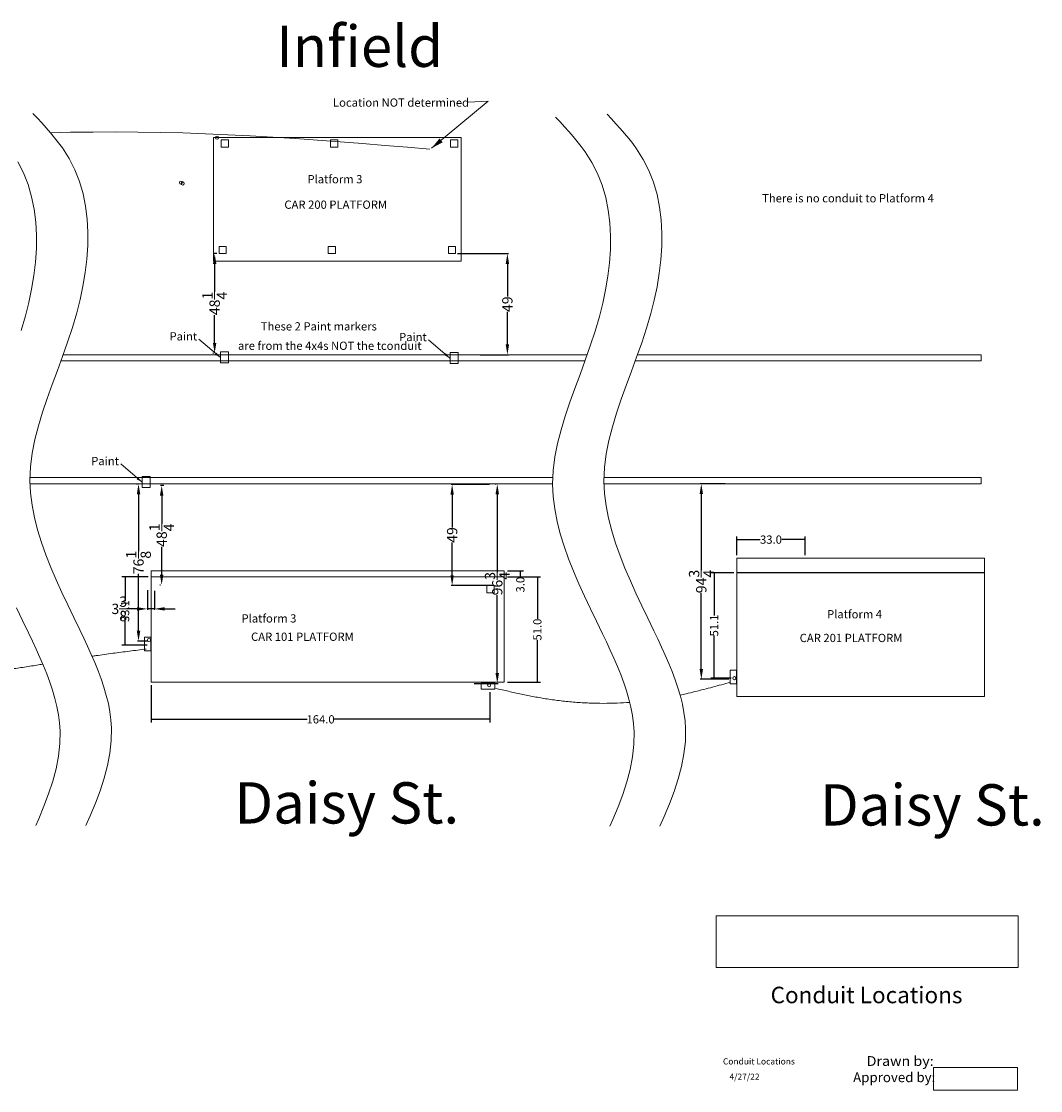
# Model space of a CAD drawing. Extents: x -660 to 409, y -290 to 228.
# Drawn here: x -85 to 409, y -290 to 228 of the extents above; entities that cross this region are included whole.
import ezdxf

# ---------------------------------------------------------------- set-up
doc = ezdxf.new("R2010")
doc.units = 0
doc.header["$MEASUREMENT"] = 0
doc.layers.add('1', color=7, linetype='Continuous', lineweight=0)
doc.layers.add('Location Dimensions', color=7, linetype='Continuous', lineweight=0)
doc.styles.add('DC_TEXTSTYLE4', font='arial.ttf', dxfattribs={"height": 0.2})
doc.styles.add('DC_TEXTSTYLE5', font='arial.ttf', dxfattribs={"height": 4})
doc.styles.add('DC_TEXTSTYLE6', font='txt', dxfattribs={"height": 5})
doc.dimstyles.get("Standard").update_dxf_attribs({"dimtxt": 0.18, "dimasz": 0.18, "dimexe": 0.18, "dimexo": 0.0625, "dimgap": 0.09, "dimtad": 0, "dimtih": 1, "dimtoh": 1, "dimdec": 4, "dimzin": 0, "dimdsep": 46, "dimtxsty": 'Standard', "dimcen": 0.09, "dimadec": 0, "dimazin": 0, "dimtfac": 1, "dimtdec": 4, "dimtofl": 0, "dimtmove": 0, "dimatfit": 3, "dimfxl": 0, "dimtolj": 1, "dimtzin": 0, "dimarcsym": 0})
picture_1 = doc.add_image_def('image1.jpeg', size_in_pixel=(589, 99))
picture_2 = doc.add_image_def('image2.jpeg', size_in_pixel=(397, 112))

# ---------------------------------------------------------------- blocks, each defined once
blk = doc.blocks.new('*D6')
at = {"layer": '1', "color": 0, "linetype": 'Continuous', "lineweight": -2, "ltscale": 0.125}
for p, q in [((-23.28, -40.83), (-35.99, -40.83)), ((-34.49, -40.93), (-34.49, -52.57)), ((-34.49, -73.82), (-34.49, -62.18)), ((-23.81, -73.92), (-35.99, -73.92))]:
    blk.add_line(p, q, dxfattribs=at)
at = {"layer": '1', "color": 0}
for points in [[(-34.47, -40.93), (-34.51, -40.93), (-34.49, -40.83)], [(-34.51, -73.82), (-34.47, -73.82), (-34.49, -73.92)]]:
    blk.add_solid(points, dxfattribs=at)
at = {"layer": 'Defpoints', "color": 0}
for p in [(-34.49, -40.83), (-21.78, -40.83), (-22.31, -73.92)]:
    blk.add_point(p, dxfattribs=at)
at = {"layer": '1', "color": 0, "lineweight": 0, "insert": (-34.49, -57.37), "char_height": 4, "attachment_point": 5, "rotation": 90, "style": 'DC_TEXTSTYLE5'}
blk.add_mtext('\\A1;33.1', dxfattribs=at)
blk = doc.blocks.new('*D7')
at = {"layer": '1', "color": 0, "linetype": 'Continuous', "lineweight": -2, "ltscale": 0.125}
for p, q in [((-21.78, -93.3), (-21.78, -111.31)), ((142.24, -96.69), (142.24, -111.31)), ((-21.68, -109.81), (53.69, -109.81)), ((142.14, -109.81), (66.78, -109.81))]:
    blk.add_line(p, q, dxfattribs=at)
at = {"layer": '1', "color": 0}
for points in [[(-21.68, -109.79), (-21.68, -109.82), (-21.78, -109.81)], [(142.14, -109.82), (142.14, -109.79), (142.24, -109.81)]]:
    blk.add_solid(points, dxfattribs=at)
at = {"layer": 'Defpoints', "color": 0}
for p in [(-21.78, -91.8), (142.24, -95.19), (142.24, -109.81)]:
    blk.add_point(p, dxfattribs=at)
at = {"layer": '1', "color": 0, "lineweight": 0, "insert": (60.23, -109.81), "char_height": 4, "attachment_point": 5, "style": 'DC_TEXTSTYLE5'}
blk.add_mtext('\\A1;164.0', dxfattribs=at)
blk = doc.blocks.new('*D8')
at = {"layer": '1', "color": 0, "linetype": 'Continuous', "lineweight": -2, "ltscale": 0.125}
for p, q in [((150.72, -40.83), (166.73, -40.83)), ((165.23, -40.93), (165.23, -61.13)), ((165.23, -91.7), (165.23, -71.49)), ((150.72, -91.8), (166.73, -91.8))]:
    blk.add_line(p, q, dxfattribs=at)
at = {"layer": '1', "color": 0}
for points in [[(165.25, -40.93), (165.21, -40.93), (165.23, -40.83)], [(165.21, -91.7), (165.25, -91.7), (165.23, -91.8)]]:
    blk.add_solid(points, dxfattribs=at)
at = {"layer": 'Defpoints', "color": 0}
for p in [(149.22, -40.83), (149.22, -91.8), (165.23, -91.8)]:
    blk.add_point(p, dxfattribs=at)
at = {"layer": '1', "color": 0, "lineweight": 0, "insert": (165.23, -66.31), "char_height": 4, "attachment_point": 5, "rotation": 90, "style": 'DC_TEXTSTYLE5'}
blk.add_mtext('\\A1;51.0', dxfattribs=at)
blk = doc.blocks.new('*D9')
at = {"layer": '1', "color": 0, "linetype": 'Continuous', "lineweight": -2, "ltscale": 0.125}
for p, q in [((150.72, -37.83), (158.48, -37.83)), ((150.72, -40.83), (158.48, -40.83)), ((156.98, -37.93), (156.98, -40.73)), ((156.98, -40.83), (156.98, -40.93))]:
    blk.add_line(p, q, dxfattribs=at)
at = {"layer": '1', "color": 0}
for points in [[(157, -37.93), (156.96, -37.93), (156.98, -37.83)], [(156.96, -40.73), (157, -40.73), (156.98, -40.83)]]:
    blk.add_solid(points, dxfattribs=at)
at = {"layer": 'Defpoints', "color": 0}
for p in [(149.22, -37.83), (149.22, -40.83), (156.98, -40.83)]:
    blk.add_point(p, dxfattribs=at)
at = {"layer": '1', "color": 0, "lineweight": 0, "insert": (156.98, -44.55), "char_height": 4, "attachment_point": 5, "rotation": 90, "style": 'DC_TEXTSTYLE5'}
blk.add_mtext('\\A1;3.0', dxfattribs=at)
blk = doc.blocks.new('*D10')
at = {"layer": '1', "color": 0, "linetype": 'Continuous', "lineweight": -2, "ltscale": 0.125}
for p, q in [((261.91, -30.17), (261.91, -21.21)), ((262.01, -22.71), (273.23, -22.71)), ((294.81, -22.71), (283.59, -22.71)), ((294.91, -30.17), (294.91, -21.21))]:
    blk.add_line(p, q, dxfattribs=at)
at = {"layer": '1', "color": 0}
for points in [[(262.01, -22.69), (262.01, -22.72), (261.91, -22.71)], [(294.81, -22.72), (294.81, -22.69), (294.91, -22.71)]]:
    blk.add_solid(points, dxfattribs=at)
at = {"layer": 'Defpoints', "color": 0}
for p in [(294.91, -22.71), (261.91, -31.67), (294.91, -31.67)]:
    blk.add_point(p, dxfattribs=at)
at = {"layer": '1', "color": 0, "lineweight": 0, "insert": (278.41, -22.71), "char_height": 4, "attachment_point": 5, "style": 'DC_TEXTSTYLE5'}
blk.add_mtext('\\A1;33.0', dxfattribs=at)
blk = doc.blocks.new('*D11')
at = {"layer": '1', "color": 0, "linetype": 'Continuous', "lineweight": -2, "ltscale": 0.125}
for p, q in [((260.41, -38.79), (249.35, -38.79)), ((250.85, -38.89), (250.85, -59.52)), ((250.85, -89.75), (250.85, -69.13)), ((259.16, -89.85), (249.35, -89.85))]:
    blk.add_line(p, q, dxfattribs=at)
at = {"layer": '1', "color": 0}
for points in [[(250.86, -38.89), (250.83, -38.89), (250.85, -38.79)], [(250.83, -89.75), (250.86, -89.75), (250.85, -89.85)]]:
    blk.add_solid(points, dxfattribs=at)
at = {"layer": 'Defpoints', "color": 0}
for p in [(261.91, -38.79), (250.85, -89.85), (260.66, -89.85)]:
    blk.add_point(p, dxfattribs=at)
at = {"layer": '1', "color": 0, "lineweight": 0, "insert": (250.85, -64.32), "char_height": 4, "attachment_point": 5, "rotation": 90, "style": 'DC_TEXTSTYLE5'}
blk.add_mtext('\\A1;51.1', dxfattribs=at)
blk = doc.blocks.new('*D28')
at = {"layer": 'Defpoints', "color": 0}
for p in [(125.61, 115.87), (136.45, 66.88), (150.71, 66.88)]:
    blk.add_point(p, dxfattribs=at)
at = {"layer": 'Location Dimensions', "color": 0, "linetype": 'Continuous', "lineweight": -2, "ltscale": 0.125}
for p, q in [((126.61, 115.87), (151.21, 115.87)), ((150.71, 110.87), (150.71, 95.06)), ((150.71, 71.88), (150.71, 87.69)), ((137.45, 66.88), (151.21, 66.88))]:
    blk.add_line(p, q, dxfattribs=at)
at = {"layer": 'Location Dimensions', "color": 0}
for points in [[(151.54, 110.87), (149.88, 110.87), (150.71, 115.87)], [(149.88, 71.88), (151.54, 71.88), (150.71, 66.88)]]:
    blk.add_solid(points, dxfattribs=at)
at = {"layer": 'Location Dimensions', "color": 0, "lineweight": 0, "insert": (150.71, 91.37), "char_height": 5, "attachment_point": 5, "rotation": 90, "style": 'DC_TEXTSTYLE6'}
blk.add_mtext('\\A1;49', dxfattribs=at)
blk = doc.blocks.new('*D29')
at = {"layer": 'Defpoints', "color": 0}
for p in [(11.03, 115.87), (8.91, 67.62), (9.03, 67.62)]:
    blk.add_point(p, dxfattribs=at)
at = {"layer": 'Location Dimensions', "color": 0, "linetype": 'Continuous', "lineweight": -2, "ltscale": 0.125}
for p, q in [((10.03, 115.87), (8.41, 115.87)), ((8.91, 110.87), (8.91, 97.35)), ((8.91, 72.62), (8.91, 86.14)), ((8.03, 67.62), (8.41, 67.62))]:
    blk.add_line(p, q, dxfattribs=at)
at = {"layer": 'Location Dimensions', "color": 0}
for points in [[(9.74, 110.87), (8.07, 110.87), (8.91, 115.87)], [(8.07, 72.62), (9.74, 72.62), (8.91, 67.62)]]:
    blk.add_solid(points, dxfattribs=at)
at = {"layer": 'Location Dimensions', "color": 0, "lineweight": 0, "insert": (8.91, 91.75), "char_height": 5, "attachment_point": 5, "rotation": 90, "style": 'DC_TEXTSTYLE6'}
blk.add_mtext('\\A1;48{\\H1.000000x;\\S1/4;}', dxfattribs=at)
blk = doc.blocks.new('*D30')
at = {"layer": 'Defpoints', "color": 0}
for p in [(-14.63, 3.55), (-16.75, -44.7), (-16.63, -44.7)]:
    blk.add_point(p, dxfattribs=at)
at = {"layer": 'Location Dimensions', "color": 0, "linetype": 'Continuous', "lineweight": -2, "ltscale": 0.125}
for p, q in [((-15.63, 3.55), (-17.25, 3.55)), ((-16.75, -1.45), (-16.75, -14.97)), ((-16.75, -39.7), (-16.75, -26.19)), ((-17.63, -44.7), (-17.25, -44.7))]:
    blk.add_line(p, q, dxfattribs=at)
at = {"layer": 'Location Dimensions', "color": 0}
for points in [[(-15.92, -1.45), (-17.59, -1.45), (-16.75, 3.55)], [(-17.59, -39.7), (-15.92, -39.7), (-16.75, -44.7)]]:
    blk.add_solid(points, dxfattribs=at)
at = {"layer": 'Location Dimensions', "color": 0, "lineweight": 0, "insert": (-16.75, -20.58), "char_height": 5, "attachment_point": 5, "rotation": 90, "style": 'DC_TEXTSTYLE6'}
blk.add_mtext('\\A1;48{\\H1.000000x;\\S1/4;}', dxfattribs=at)
blk = doc.blocks.new('*D31')
at = {"layer": 'Defpoints', "color": 0}
for p in [(-27.97, 4.25), (-27.97, 4.25), (-22.67, -71.91)]:
    blk.add_point(p, dxfattribs=at)
at = {"layer": 'Location Dimensions', "color": 0, "linetype": 'Continuous', "lineweight": -2, "ltscale": 0.125}
for p, q in [((-28.97, 4.25), (-28.47, 4.25)), ((-27.97, -0.75), (-27.97, -28.33)), ((-27.97, -66.91), (-27.97, -39.33)), ((-23.67, -71.91), (-28.47, -71.91))]:
    blk.add_line(p, q, dxfattribs=at)
at = {"layer": 'Location Dimensions', "color": 0}
for points in [[(-27.13, -0.75), (-28.8, -0.75), (-27.97, 4.25)], [(-28.8, -66.91), (-27.13, -66.91), (-27.97, -71.91)]]:
    blk.add_solid(points, dxfattribs=at)
at = {"layer": 'Location Dimensions', "color": 0, "lineweight": 0, "insert": (-27.97, -33.83), "char_height": 5, "attachment_point": 5, "rotation": 90, "style": 'DC_TEXTSTYLE6'}
blk.add_mtext('\\A1;76{\\H1.000000x;\\S1/8;}', dxfattribs=at)
blk = doc.blocks.new('*D32')
at = {"layer": 'Defpoints', "color": 0}
for p in [(-23.7, -46.23), (-20.28, -46.48), (-23.7, -56.28)]:
    blk.add_point(p, dxfattribs=at)
at = {"layer": 'Location Dimensions', "color": 0, "linetype": 'Continuous', "lineweight": -2, "ltscale": 0.125}
for p, q in [((-23.7, -47.23), (-23.7, -56.78)), ((-20.28, -47.48), (-20.28, -56.78)), ((-28.7, -56.28), (-33.7, -56.28)), ((-20.28, -56.28), (-23.7, -56.28)), ((-15.28, -56.28), (-10.28, -56.28))]:
    blk.add_line(p, q, dxfattribs=at)
at = {"layer": 'Location Dimensions', "color": 0}
for points in [[(-28.7, -57.11), (-28.7, -55.45), (-23.7, -56.28)], [(-15.28, -55.45), (-15.28, -57.11), (-20.28, -56.28)]]:
    blk.add_solid(points, dxfattribs=at)
at = {"layer": 'Location Dimensions', "color": 0, "lineweight": 0, "insert": (-37.28, -56.28), "char_height": 5, "attachment_point": 5, "style": 'DC_TEXTSTYLE6'}
blk.add_mtext('\\A1;3{\\H1.000000x;\\S3/8;}', dxfattribs=at)
blk = doc.blocks.new('*D33')
at = {"layer": 'Defpoints', "color": 0}
for p in [(123.95, 4.04), (143.05, 4.04), (144.31, -44.97)]:
    blk.add_point(p, dxfattribs=at)
at = {"layer": 'Location Dimensions', "color": 0, "linetype": 'Continuous', "lineweight": -2, "ltscale": 0.125}
for p, q in [((142.05, 4.04), (123.45, 4.04)), ((123.95, -0.96), (123.95, -16.79)), ((123.95, -39.97), (123.95, -24.15)), ((143.31, -44.97), (123.45, -44.97))]:
    blk.add_line(p, q, dxfattribs=at)
at = {"layer": 'Location Dimensions', "color": 0}
for points in [[(124.79, -0.96), (123.12, -0.96), (123.95, 4.04)], [(123.12, -39.97), (124.79, -39.97), (123.95, -44.97)]]:
    blk.add_solid(points, dxfattribs=at)
at = {"layer": 'Location Dimensions', "color": 0, "lineweight": 0, "insert": (123.95, -20.47), "char_height": 5, "attachment_point": 5, "rotation": 90, "style": 'DC_TEXTSTYLE6'}
blk.add_mtext('\\A1;49', dxfattribs=at)
blk = doc.blocks.new('*D34')
at = {"layer": 'Defpoints', "color": 0}
for p in [(145.82, 4.29), (145.82, 4.29), (133.7, -92.42)]:
    blk.add_point(p, dxfattribs=at)
at = {"layer": 'Location Dimensions', "color": 0, "linetype": 'Continuous', "lineweight": -2, "ltscale": 0.125}
for p, q in [((144.82, 4.29), (145.32, 4.29)), ((145.82, -0.71), (145.82, -38.55)), ((145.82, -87.42), (145.82, -49.58)), ((134.7, -92.42), (146.32, -92.42))]:
    blk.add_line(p, q, dxfattribs=at)
at = {"layer": 'Location Dimensions', "color": 0}
for points in [[(146.65, -0.71), (144.98, -0.71), (145.82, 4.29)], [(144.98, -87.42), (146.65, -87.42), (145.82, -92.42)]]:
    blk.add_solid(points, dxfattribs=at)
at = {"layer": 'Location Dimensions', "color": 0, "lineweight": 0, "insert": (145.82, -44.07), "char_height": 5, "attachment_point": 5, "rotation": 90, "style": 'DC_TEXTSTYLE6'}
blk.add_mtext('\\A1;96{\\H1.000000x;\\S3/4;}', dxfattribs=at)
blk = doc.blocks.new('*D35')
at = {"layer": 'Defpoints', "color": 0}
for p in [(257.26, 4.38), (244.66, -90.42), (258.98, -90.42)]:
    blk.add_point(p, dxfattribs=at)
at = {"layer": 'Location Dimensions', "color": 0, "linetype": 'Continuous', "lineweight": -2, "ltscale": 0.125}
for p, q in [((256.26, 4.38), (244.16, 4.38)), ((244.66, -0.62), (244.66, -37.5)), ((244.66, -85.42), (244.66, -48.54)), ((257.98, -90.42), (244.16, -90.42))]:
    blk.add_line(p, q, dxfattribs=at)
at = {"layer": 'Location Dimensions', "color": 0}
for points in [[(245.49, -0.62), (243.83, -0.62), (244.66, 4.38)], [(243.83, -85.42), (245.49, -85.42), (244.66, -90.42)]]:
    blk.add_solid(points, dxfattribs=at)
at = {"layer": 'Location Dimensions', "color": 0, "lineweight": 0, "insert": (244.66, -43.02), "char_height": 5, "attachment_point": 5, "rotation": 90, "style": 'DC_TEXTSTYLE6'}
blk.add_mtext('\\A1;94{\\H1.000000x;\\S3/4;}', dxfattribs=at)
blk = doc.blocks.new('Title Block4.dcd', base_point=(-17.78, 36.09))
at = {"layer": '1', "color": 7, "linetype": 'Continuous', "lineweight": 0, "ltscale": 2, "const_width": 0.00597, "flags": 128}
blk.add_lwpolyline([(-17.78, 78.71), (55.47, 78.71), (55.47, 36.09), (-17.78, 36.09), (-17.78, 78.71)], close=True, dxfattribs=at)
at = {"layer": '1', "color": 7, "linetype": 'Continuous', "lineweight": 0, "ltscale": 2, "const_width": 0.00597}
blk.add_lwpolyline([(-17.78, 45.23), (55.47, 45.23)], dxfattribs=at)
at = {"layer": '1', "color": 7, "linetype": 'Continuous', "lineweight": 0, "style": 'DC_TEXTSTYLE4', "width": 1.073984}
blk.add_text('Drawn by:', height=2.36, dxfattribs=at).set_placement((18.9, 42.08))
at = {"layer": '1', "color": 7, "linetype": 'Continuous', "lineweight": 0, "style": 'DC_TEXTSTYLE4'}
blk.add_text('Approved by:', height=2.3599, dxfattribs=at).set_placement((15.62, 38.14))
at = {"layer": '1', "color": 7, "linetype": 'Continuous', "lineweight": 0, "ltscale": 2}
image = blk.add_image(picture_1, insert=(-17.53, 65.96), size_in_units=(73.11, 12.5), rotation=0, dxfattribs=at)
at = {"layer": '1', "color": 7, "linetype": 'Continuous', "lineweight": 0, "ltscale": 101.119492}
image = blk.add_image(picture_2, insert=(35.12, 36.23), size_in_units=(20.31, 5.49), dxfattribs=at)

msp = doc.modelspace()

# ---------------------------------------------------------------- hatches: boundary and pattern name
at = {"layer": '1', "linetype": 'Continuous', "lineweight": 0, "ltscale": 0.004}
for points in [[(9.787, 67.9263), (11.6611, 65.5081), (9.0011, 67.0195)], [(120.9913, 67.6021), (122.8655, 65.1839), (120.2054, 66.6953)], [(-28.1292, 7.4884), (-26.2551, 5.0702), (-28.9151, 6.5816)]]:
    msp.add_hatch(color=7, dxfattribs=at).paths.add_polyline_path(points)
at = {"layer": 'Location Dimensions', "linetype": 'Continuous', "lineweight": 0, "ltscale": 0.004}
msp.add_hatch(color=7, dxfattribs=at).paths.add_polyline_path([(119.3626, 169.8638), (113.9822, 166.9498), (117.828, 171.709)])

# ---------------------------------------------------------------- linework, layer by layer
at = {"layer": '1', "color": 7, "linetype": 'Continuous', "lineweight": 0, "ltscale": 0.125}
for p, q in [((1.2994, 74.4883), (11.6611, 65.5081)), ((112.5037, 74.1641), (122.8655, 65.1839)), ((-36.6169, 14.0504), (-26.2551, 5.0702))]:
    msp.add_line(p, q, dxfattribs=at)
at = {"layer": '1', "color": 7, "linetype": 'Continuous', "lineweight": 0, "ltscale": 0.004}
for p, q in [((-65.5783, 63.8765), (188.2883, 63.8765)), ((189.356, 66.8765), (-64.4856, 66.8765)), ((172.7572, 7.3765), (-80.511, 7.3765)), ((-80.4935, 4.3765), (172.6344, 4.3765))]:
    msp.add_line(p, q, dxfattribs=at)
at = {"layer": '1', "color": 7, "linetype": 'Continuous', "lineweight": 0, "ltscale": 0.004, "flags": 128}
for points in [[(8.3131, 112.1693), (128.3131, 112.1693), (128.3131, 172.1693), (8.3131, 172.1693), (8.3131, 112.1693)], [(12.1263, 167.4817), (15.6263, 167.4817), (15.6263, 170.9817), (12.1263, 170.9817), (12.1263, 167.4817)], [(65.0667, 167.4817), (68.5667, 167.4817), (68.5667, 170.9817), (65.0667, 170.9817), (65.0667, 167.4817)], [(123.21, 167.4817), (126.71, 167.4817), (126.71, 170.9817), (123.21, 170.9817), (123.21, 167.4817)], [(11.0282, 115.8717), (14.5282, 115.8717), (14.5282, 119.3717), (11.0282, 119.3717), (11.0282, 115.8717)], [(63.9686, 115.8717), (67.4686, 115.8717), (67.4686, 119.3717), (63.9686, 119.3717), (63.9686, 115.8717)], [(122.1119, 115.8717), (125.6119, 115.8717), (125.6119, 119.3717), (122.1119, 119.3717), (122.1119, 115.8717)], [(11.7253, 68.331), (15.6177, 68.331), (15.6177, 62.9789), (11.7253, 62.9789), (11.7253, 68.331)], [(122.9296, 68.0068), (126.8221, 68.0068), (126.8221, 62.6547), (122.9296, 62.6547), (122.9296, 68.0068)], [(-26.191, 7.893), (-22.2985, 7.893), (-22.2985, 2.5409), (-26.191, 2.5409), (-26.191, 7.893)], [(261.9055, -38.6664), (381.9055, -38.6664), (381.9055, -31.6664), (261.9055, -31.6664), (261.9055, -38.6664)], [(-21.778, -40.827), (149.222, -40.827), (149.222, -37.827), (-21.778, -37.827), (-21.778, -40.827)], [(-21.778, -40.827), (149.222, -40.827), (149.222, -91.7954), (-21.778, -91.7954), (-21.778, -40.827)], [(261.9055, -98.7916), (381.9055, -98.7916), (381.9055, -38.7916), (261.9055, -38.7916), (261.9055, -98.7916)], [(140.8106, -48.4738), (144.3106, -48.4738), (144.3106, -44.9738), (140.8106, -44.9738), (140.8106, -48.4738)], [(-21.974, -69.9929), (-24.9989, -69.9929), (-24.9989, -76.6909), (-21.974, -76.6909), (-21.974, -69.9929)], [(261.7359, -85.9691), (258.711, -85.9691), (258.711, -92.6671), (261.7359, -92.6671), (261.7359, -85.9691)], [(137.9806, -92.2225), (137.9806, -95.2474), (144.6786, -95.2474), (144.6786, -92.2225), (137.9806, -92.2225)]]:
    msp.add_lwpolyline(points, close=True, dxfattribs=at)
for points in [[(212.6396, 63.8765), (380.1632, 63.8765), (380.1632, 66.8765), (213.7273, 66.8765)], [(197.5728, 4.3765), (380.1632, 4.3765), (380.1632, 7.3765), (197.5872, 7.3765)]]:
    msp.add_lwpolyline(points, dxfattribs=at)
at = {"layer": '1', "color": 7, "linetype": 'Continuous', "lineweight": 0, "ltscale": 0.004}
for centre in [(10.0841, 172.0751), (-7.4457, 150.2799), (-6.5829, 149.866), (-22.9276, -71.3656), (141.8664, -93.3017), (260.6567, -89.8549)]:
    msp.add_circle(centre, 0.7423, dxfattribs=at)
at = {"layer": 'Location Dimensions', "color": 7, "linetype": 'Continuous', "lineweight": 0, "ltscale": 0.125, "flags": 128}
msp.add_lwpolyline([(131.6615, 189.2529), (141.4531, 189.7969), (113.9822, 166.9498)], dxfattribs=at)
at = {"layer": 'Location Dimensions', "color": 7, "linetype": 'Continuous', "lineweight": 0, "ltscale": 0.004, "flags": 128}
for points in [[(-79.1038, 183.8761), (-76.9399, 181.5409), (-74.7918, 179.1978), (-72.6755, 176.839), (-70.6069, 174.4566), (-68.6018, 172.0426), (-66.6761, 169.5893), (-64.8458, 167.0888), (-63.1266, 164.5331), (-61.5344, 161.9144), (-58.777, 156.4902), (-56.5594, 150.8158), (-54.8536, 144.9228), (-53.6313, 138.8426), (-52.8643, 132.6068), (-52.5244, 126.2469), (-52.5834, 119.7943), (-53.0131, 113.2806), (-53.7852, 106.7373), (-54.8715, 100.1958), (-56.2439, 93.6878), (-57.8742, 87.2447), (-59.9822, 80.0814), (-62.3062, 73.029), (-64.7693, 66.0755), (-67.2952, 59.2092), (-69.8071, 52.4181), (-72.2286, 45.6902), (-74.4829, 39.0138), (-76.4936, 32.3769), (-78.184, 25.7676), (-79.4776, 19.1741), (-80.2978, 12.5843), (-80.5679, 5.9865), (-80.2911, -0.0029), (-79.5463, -6.007), (-78.3791, -12.0241), (-76.8353, -18.0526), (-74.9606, -24.0907), (-72.8006, -30.1368), (-70.401, -36.1892), (-67.8077, -42.2462), (-65.0662, -48.3062), (-62.2223, -54.3674), (-59.3217, -60.4283), (-56.4101, -66.4871), (-54.5216, -70.4512), (-52.6702, -74.4141), (-50.8776, -78.3763), (-49.1661, -82.3381), (-47.5577, -86.3), (-46.0744, -90.2624), (-44.7382, -94.2257), (-43.5713, -98.1903), (-42.5956, -102.1567), (-41.8333, -106.1253), (-41.3064, -110.0965), (-41.0369, -114.0707), (-41.1458, -120.13), (-41.8308, -126.1947), (-43.0196, -132.262), (-44.64, -138.3292), (-46.6195, -144.3938), (-48.8861, -150.4529), (-51.3672, -156.5039), (-53.4453, -161.2883)], [(174.0895, 182.046), (176.2534, 179.7108), (178.4015, 177.3677), (180.5178, 175.0089), (182.5864, 172.6264), (184.5915, 170.2125), (186.5172, 167.7592), (188.3475, 165.2586), (190.0667, 162.703), (191.6588, 160.0843), (194.4163, 154.6601), (196.6339, 148.9857), (198.3397, 143.0927), (199.562, 137.0125), (200.329, 130.7767), (200.6689, 124.4167), (200.6099, 117.9641), (200.1802, 111.4504), (199.4081, 104.9071), (198.3218, 98.3657), (196.9494, 91.8577), (195.3191, 85.4146), (193.2111, 78.2512), (190.8871, 71.1988), (188.424, 64.2454), (185.8981, 57.3791), (183.3862, 50.5879), (180.9647, 43.8601), (178.7104, 37.1837), (176.6997, 30.5468), (175.0093, 23.9375), (173.7157, 17.3439), (172.8955, 10.7542), (172.6254, 4.1563), (172.9022, -1.833), (173.647, -7.8371), (174.8142, -13.8542), (176.358, -19.8827), (178.2327, -25.9208), (180.3927, -31.9669), (182.7922, -38.0193), (185.3856, -44.0763), (188.1271, -50.1363), (190.971, -56.1976), (193.8716, -62.2584), (196.7832, -68.3172), (198.6716, -72.2813), (200.5231, -76.2443), (202.3157, -80.2064), (204.0272, -84.1682), (205.6356, -88.1301), (207.1189, -92.0925), (208.4551, -96.0558), (209.622, -100.0205), (210.5977, -103.9869), (211.36, -107.9555), (211.8869, -111.9266), (212.1564, -115.9008), (212.0475, -121.9602), (211.3625, -128.0248), (210.1737, -134.0921), (208.5533, -140.1594), (206.5737, -146.2239), (204.3072, -152.283), (201.8261, -158.3341), (200.3839, -161.6543)], [(198.9794, 183.5101), (201.1433, 181.1749), (203.2914, 178.8318), (205.4077, 176.473), (207.4763, 174.0905), (209.4814, 171.6766), (211.4071, 169.2233), (213.2374, 166.7227), (214.9566, 164.1671), (216.5488, 161.5484), (219.3062, 156.1242), (221.5238, 150.4498), (223.2296, 144.5568), (224.4519, 138.4766), (225.2189, 132.2408), (225.5588, 125.8808), (225.4998, 119.4283), (225.0701, 112.9146), (224.298, 106.3712), (223.2117, 99.8298), (221.8393, 93.3218), (220.209, 86.8787), (218.101, 79.7154), (215.777, 72.6629), (213.3139, 65.7095), (210.788, 58.8432), (208.2761, 52.052), (205.8546, 45.3242), (203.6003, 38.6478), (201.5896, 32.0109), (199.8992, 25.4016), (198.6056, 18.808), (197.7854, 12.2183), (197.5153, 5.6205), (197.7921, -0.3689), (198.5369, -6.373), (199.7041, -12.3901), (201.2479, -18.4186), (203.1226, -24.4567), (205.2826, -30.5028), (207.6822, -36.5552), (210.2755, -42.6122), (213.017, -48.6722), (215.8609, -54.7335), (218.7615, -60.7943), (221.6731, -66.8531), (223.5616, -70.8172), (225.413, -74.7801), (227.2056, -78.7423), (228.9171, -82.7041), (230.5255, -86.666), (232.0088, -90.6284), (233.345, -94.5917), (234.5119, -98.5564), (235.4876, -102.5228), (236.2499, -106.4913), (236.7768, -110.4625), (237.0463, -114.4367), (236.9374, -120.4961), (236.2524, -126.5607), (235.0636, -132.628), (233.4432, -138.6953), (231.4637, -144.7598), (229.1971, -150.8189), (226.716, -156.87), (224.6379, -161.6543)], [(-70.6338, 174.4875), (-60.8548, 174.6716), (-49.98, 174.8001), (-39.107, 174.8428), (-28.2358, 174.7903), (-17.3667, 174.6329), (-6.4817, 174.3639), (4.4011, 173.9897), (15.2821, 173.5198), (26.1614, 172.964), (37.0392, 172.3316), (47.9157, 171.6324), (58.7911, 170.8758), (69.6655, 170.0713), (80.5392, 169.2287), (91.4123, 168.3573), (102.285, 167.4669), (113.1576, 166.5668)], [(-86.4244, 160.4503), (-83.6669, 155.0261), (-81.4493, 149.3517), (-79.7435, 143.4587), (-78.5212, 137.3785), (-77.7542, 131.1427), (-77.4143, 124.7827), (-77.4733, 118.3302), (-77.903, 111.8165), (-78.6751, 105.2732), (-79.7614, 98.7317), (-81.1338, 92.2237), (-82.7641, 85.7806), (-84.8721, 78.6173)], [(-87.1122, -55.8315), (-84.2116, -61.8924), (-81.3, -67.9512), (-79.4116, -71.9153), (-77.5601, -75.8782), (-75.7675, -79.8404), (-74.056, -83.8022), (-72.4476, -87.7641), (-70.9643, -91.7265), (-69.6281, -95.6898), (-68.4612, -99.6545), (-67.4855, -103.6209), (-66.7232, -107.5894), (-66.1963, -111.5606), (-65.9268, -115.5348), (-66.0357, -121.5942), (-66.7207, -127.6588), (-67.9095, -133.7261), (-69.5299, -139.7934), (-71.5095, -145.8579), (-73.776, -151.917), (-76.2571, -157.968), (-77.6993, -161.2883)]]:
    msp.add_lwpolyline(points, dxfattribs=at)
at = {"layer": 'Location Dimensions', "color": 7, "linetype": 'Continuous', "lineweight": 0, "ltscale": 0.004}
for points in [[(-50.5108, -79.2254), (-48.5362, -78.9395), (-44.5039, -78.3729), (-40.4708, -77.8248), (-36.4369, -77.2915), (-32.4025, -76.7693), (-28.3677, -76.2545), (-24.3327, -75.7435)], [(-142.3912, -86.7427), (-138.5351, -86.9511), (-134.6797, -87.1484), (-130.8255, -87.3234), (-126.973, -87.4651), (-123.123, -87.5623), (-119.276, -87.604), (-115.4325, -87.5789), (-111.5933, -87.476), (-104.6903, -87.0775), (-97.8004, -86.4373), (-90.9211, -85.6023), (-84.05, -84.6193), (-77.1845, -83.535), (-74.3716, -83.0718)], [(234.357, -98.03), (237.2728, -97.3894), (241.5793, -96.3739), (245.8737, -95.3002), (250.1589, -94.1829), (254.4381, -93.0366), (258.7142, -91.8757)], [(145.0554, -94.8088), (148.156, -95.5244), (151.2581, -96.233), (154.3632, -96.9274), (157.4728, -97.6007), (160.5885, -98.2459), (163.7118, -98.8558), (166.8441, -99.4235), (169.987, -99.9418), (176.7246, -100.8608), (183.5031, -101.5215), (190.3086, -101.9218), (197.127, -102.0595), (203.9444, -101.9325), (210.0079, -101.5894)]]:
    msp.add_spline(points, degree=3, dxfattribs=at)

# ---------------------------------------------------------------- block references
at = {"layer": 'Location Dimensions', "color": 7, "linetype": 'Continuous', "lineweight": 0, "ltscale": 0.004, "xscale": 1.999999999999999, "yscale": 1.999999999999999, "zscale": 1.999999999999999}
msp.add_blockref('Title Block4.dcd', (251.4096, -289.7481), dxfattribs=at)

# ---------------------------------------------------------------- texts
at = {"layer": '1', "color": 7, "linetype": 'Continuous', "lineweight": 0, "style": 'DC_TEXTSTYLE4'}
for s, p in [('CAR 200 PLATFORM', (42.6754, 137.6171)), ('Paint', (-12.9768, 73.7975)), ('Paint', (98.2275, 73.4733)), ('Paint', (-50.893, 13.3596)), ('Platform 4', (305.563, -60.8635)), ('Platform 3', (21.8795, -62.8989)), ('CAR 101 PLATFORM', (26.534, -71.7767)), ('CAR 201 PLATFORM', (292.3163, -72.3721))]:
    msp.add_text(s, height=4, dxfattribs=at).set_placement(p)
at = {"layer": 'Location Dimensions', "color": 7, "linetype": 'Continuous', "lineweight": 0, "style": 'DC_TEXTSTYLE4'}
for s, height, p in [('Infield', 20, (38.7585, 206.3673)), ('Location NOT determined', 4, (66.2275, 187.0987)), ('Platform 3', 4, (53.8484, 149.9657)), ('There is no conduit to Platform 4', 4, (274.1131, 140.7309)), ('These 2 Paint markers   ', 4, (31.2389, 78.6418)), ('are from the 4x4s NOT the tconduit', 4, (20.2158, 69.2397)), ('Daisy St.', 20, (18.4639, -160.3045)), ('Daisy St.', 20, (302.1474, -161.2691)), ('Conduit Locations ', 8, (278.2317, -247.4052)), ('Conduit Locations ', 3, (255.1303, -277.0766)), ('4/27/22', 3, (258.3094, -284.4945))]:
    msp.add_text(s, height=height, dxfattribs=at).set_placement(p)

# ---------------------------------------------------------------- dimensions: what is measured, and where the dimension line sits
at = {"layer": '1', "color": 7, "linetype": 'Continuous', "lineweight": 0, "ltscale": 0.125}
for base, p1, p2, picture, middle in [((294.9055, -22.7063), (261.9055, -31.6664), (294.9055, -31.6664), '*D10', (278.4055, -22.7063)), ((142.2434, -109.807), (-21.778, -91.7954), (142.2434, -95.1866), '*D7', (60.2327, -109.807))]:
    dim = msp.add_linear_dim(base=base, p1=p1, p2=p2, dimstyle='Standard', override={"dimtxt": 4, "dimasz": 0.1, "dimexe": 1.5, "dimexo": 1.5, "dimgap": 0, "dimtad": 0, "dimjust": 0, "dimtih": 0, "dimtoh": 0, "dimdec": 1, "dimzin": 0, "dimlunit": 2, "dimtxsty": 'DC_TEXTSTYLE5', "dimsah": 0, "dimtol": 0, "dimtfac": 1, "dimtdec": 1, "dimtix": 0, "dimtofl": 1, "dimtmove": 0, "dimfxlon": 0}, dxfattribs=at)
    dim.commit()
    dim.dimension.update_dxf_attribs({"geometry": picture, "text_midpoint": middle})
for base, p1, p2, picture, middle in [((-34.4894, -40.827), (-22.312, -73.9203), (-21.778, -40.827), '*D6', (-34.4894, -57.3736)), ((156.9807, -40.827), (149.222, -37.827), (149.222, -40.827), '*D9', (156.9807, -44.555)), ((165.2292, -91.7954), (149.222, -40.827), (149.222, -91.7954), '*D8', (165.2292, -66.3112)), ((250.8452, -89.8549), (261.9055, -38.7916), (260.6567, -89.8549), '*D11', (250.8452, -64.3232))]:
    dim = msp.add_linear_dim(base=base, p1=p1, p2=p2, angle=90, dimstyle='Standard', override={"dimtxt": 4, "dimasz": 0.1, "dimexe": 1.5, "dimexo": 1.5, "dimgap": 0, "dimtad": 0, "dimjust": 0, "dimtih": 0, "dimtoh": 0, "dimdec": 1, "dimzin": 0, "dimlunit": 2, "dimtxsty": 'DC_TEXTSTYLE5', "dimsah": 0, "dimtol": 0, "dimtfac": 1, "dimtdec": 1, "dimtix": 0, "dimtofl": 1, "dimtmove": 0, "dimfxlon": 0}, dxfattribs=at)
    dim.commit()
    dim.dimension.update_dxf_attribs({"geometry": picture, "text_midpoint": middle})
at = {"layer": 'Location Dimensions', "color": 7, "linetype": 'Continuous', "lineweight": 0, "ltscale": 0.125}
for base, p1, p2, angle, picture, middle in [((8.9055, 67.6186), (11.0282, 115.8717), (9.0305, 67.6186), 90, '*D29', (8.9055, 91.7452)), ((150.7106, 66.8765), (125.6119, 115.8717), (136.4453, 66.8765), 90, '*D28', (150.7106, 91.3741)), ((-27.9652, 4.2482), (-22.6733, -71.9075), (-27.9652, 4.2482), 270, '*D31', (-27.9652, -33.8297)), ((-16.7521, -44.7048), (-14.6294, 3.5483), (-16.6271, -44.7048), 90, '*D30', (-16.7521, -20.5782)), ((123.9535, 4.0363), (144.3106, -44.9738), (143.0536, 4.0363), 270, '*D33', (123.9535, -20.4688)), ((145.8181, 4.2876), (133.6986, -92.4221), (145.8181, 4.2876), 270, '*D34', (145.8181, -44.0673)), ((244.6609, -90.4167), (257.2562, 4.3765), (258.9849, -90.4167), 90, '*D35', (244.6609, -43.0201)), ((-23.6957, -56.28), (-20.2841, -46.4786), (-23.6957, -46.2273), 180, '*D32', (-37.2757, -56.28))]:
    dim = msp.add_linear_dim(base=base, p1=p1, p2=p2, angle=angle, dimstyle='Standard', override={"dimtxt": 5, "dimasz": 5, "dimexe": 0.5, "dimexo": 1, "dimgap": 0, "dimtad": 0, "dimjust": 0, "dimtih": 0, "dimtoh": 0, "dimdec": 3, "dimzin": 0, "dimlunit": 5, "dimtxsty": 'DC_TEXTSTYLE6', "dimsah": 0, "dimtol": 0, "dimtfac": 1, "dimtdec": 3, "dimtix": 0, "dimtofl": 1, "dimtmove": 0, "dimfxlon": 0}, dxfattribs=at)
    dim.commit()
    dim.dimension.update_dxf_attribs({"geometry": picture, "text_midpoint": middle})

doc.saveas('drawing.dxf')
